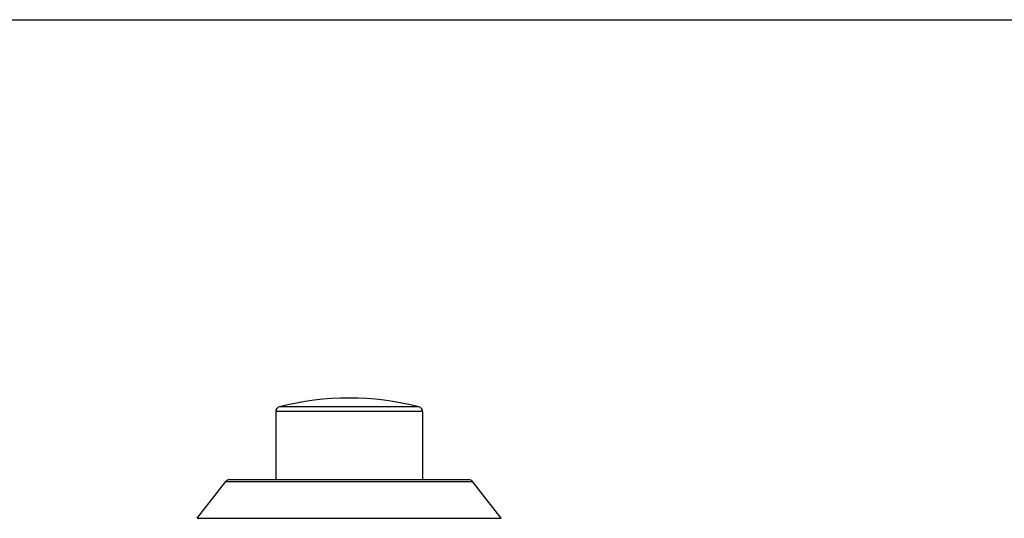
# Model space of a CAD drawing. Units: inches. Extents: x 0 to 11, y 0 to 8.5.
# Drawn here: x 5 to 8, y 7 to 8.5 of the extents above; entities that cross this region are included whole.
import ezdxf

# ---------------------------------------------------------------- set-up
doc = ezdxf.new("R2010")
doc.units = ezdxf.units.IN
doc.header["$LTSCALE"] = 0.605
doc.header["$MEASUREMENT"] = 0
doc.layers.get('0').update_dxf_attribs({"linetype": 'CONTINUOUS'})

msp = doc.modelspace()

# ---------------------------------------------------------------- linework, layer by layer
at = {"color": 7, "linetype": 'Continuous'}
for p, q in [((0, 8.5), (11, 8.5)), ((5.7534, 7.2988), (5.7534, 7.0904)), ((6.2034, 7.2988), (5.7534, 7.2988)), ((6.1921, 7.3133), (5.7646, 7.3133)), ((6.2034, 7.2988), (6.2034, 7.0904)), ((5.6122, 7.0904), (6.3445, 7.0904)), ((5.5128, 6.9719), (5.6004, 7.0846)), ((5.6004, 7.0846), (6.3564, 7.0846)), ((6.444, 6.9719), (6.3564, 7.0846)), ((5.5128, 6.9719), (6.444, 6.9719))]:
    msp.add_line(p, q, dxfattribs=at)
for centre, radius, start, end in [((5.9784, 6.4816), 0.8588, 75.5882, 104.4118), ((5.7684, 7.2988), 0.015, 104.4118, 180), ((6.1884, 7.2988), 0.015, 0, 75.5882), ((5.6122, 7.0754), 0.015, 90, 142.133), ((6.3445, 7.0754), 0.015, 37.867, 90)]:
    msp.add_arc(centre, radius, start, end, dxfattribs=at)

doc.saveas('drawing.dxf')
